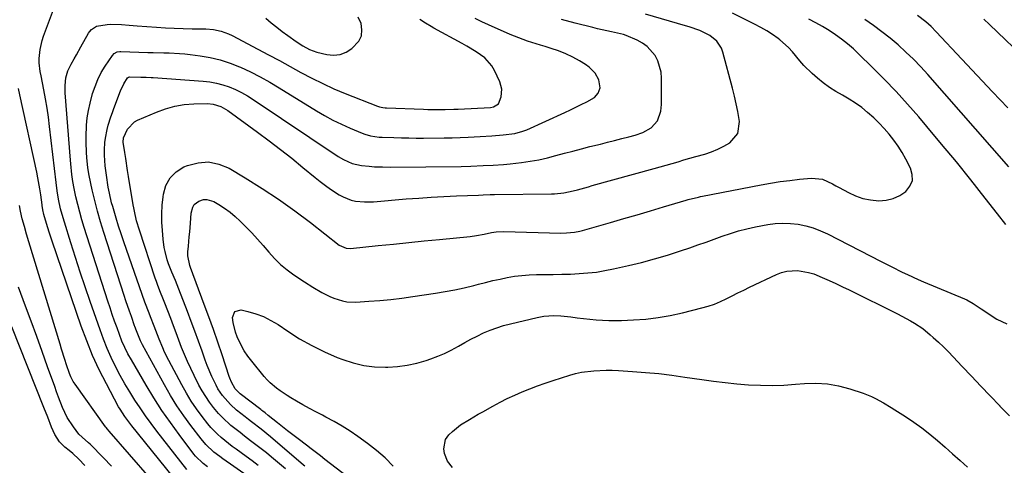
# Model space of a CAD drawing. Units: inches. Extents: x 1836095 to 1841479, y 447538 to 452831.
# Drawn here: x 1839229 to 1839629, y 448100 to 448281 of the extents above; entities that cross this region are included whole.
import ezdxf

# ---------------------------------------------------------------- set-up
doc = ezdxf.new("R2010")
doc.units = ezdxf.units.IN
doc.header["$MEASUREMENT"] = 0
doc.layers.add('7', color=7, linetype='Continuous')
doc.layers.add('8', color=7, linetype='Continuous')

msp = doc.modelspace()

# ---------------------------------------------------------------- linework, layer by layer
at = {"layer": '7', "color": 18}
for points in [[(1839305.48, 448099.3, 1872), (1839303.77, 448100.62, 1872), (1839300.69, 448103.62, 1872), (1839300.01, 448104.46, 1872), (1839294.02, 448112.36, 1872), (1839290.46, 448117.23, 1872), (1839287.02, 448122.19, 1872), (1839283.76, 448127.26, 1872), (1839280.62, 448132.41, 1872), (1839274.64, 448142.65, 1872), (1839273.26, 448145.14, 1872), (1839271.99, 448147.69, 1872), (1839270.84, 448150.3, 1872), (1839269.81, 448152.95, 1872), (1839268.82, 448155.68, 1872), (1839267.86, 448158.38, 1872), (1839266.92, 448161.09, 1872), (1839266.01, 448163.82, 1872), (1839265.11, 448166.55, 1872), (1839255.51, 448196.43, 1872), (1839254.57, 448199.49, 1872), (1839253.7, 448202.56, 1872), (1839252.91, 448205.66, 1872), (1839252.18, 448208.78, 1872), (1839251.44, 448212.18, 1872), (1839250.89, 448215.04, 1872), (1839250.5, 448217.93, 1872), (1839250.08, 448222.28, 1872), (1839249.96, 448223.73, 1872), (1839247.82, 448251.03, 1872), (1839247.78, 448254.05, 1872), (1839248.11, 448257.05, 1872), (1839248.88, 448259.95, 1872), (1839250.16, 448262.67, 1872), (1839251.41, 448264.84, 1872), (1839252.33, 448266.44, 1872), (1839254.14, 448269.66, 1872), (1839257.28, 448275.27, 1872), (1839257.62, 448275.8, 1872), (1839258.44, 448276.75, 1872), (1839260.56, 448278.04, 1872), (1839264.79, 448278.77, 1872), (1839266.02, 448278.83, 1872), (1839270.59, 448278.76, 1872), (1839273.77, 448278.53, 1872), (1839276.95, 448278.22, 1872), (1839284.85, 448277.62, 1872), (1839288.44, 448277.39, 1872), (1839292.04, 448277.2, 1872), (1839295.64, 448277.1, 1872), (1839299.25, 448277.04, 1872), (1839303.29, 448277.03, 1872), (1839304.87, 448276.97, 1872), (1839308.01, 448276.66, 1872), (1839311.1, 448276.04, 1872), (1839314.06, 448274.99, 1872), (1839315.48, 448274.32, 1872), (1839325.95, 448268.8, 1872), (1839330.34, 448266.47, 1872), (1839334.72, 448264.11, 1872), (1839339.09, 448261.72, 1872), (1839343.44, 448259.31, 1872), (1839347.83, 448256.97, 1872), (1839352.27, 448254.75, 1872), (1839356.8, 448252.71, 1872), (1839361.38, 448250.8, 1872), (1839374.47, 448245.63, 1872), (1839375.35, 448245.33, 1872), (1839376.71, 448245.07, 1872), (1839377.63, 448244.97, 1872), (1839378.1, 448244.94, 1872), (1839393.12, 448244.37, 1872), (1839394.89, 448244.31, 1872), (1839398.42, 448244.25, 1872), (1839401.95, 448244.26, 1872), (1839405.48, 448244.36, 1872), (1839407.24, 448244.43, 1872), (1839420.4, 448245.08, 1872), (1839421.6, 448245.28, 1872), (1839423.61, 448246.51, 1872), (1839424.67, 448249.47, 1872), (1839424.95, 448252.52, 1872), (1839424.14, 448255.48, 1872), (1839421.95, 448260.08, 1872), (1839420.86, 448261.95, 1872), (1839418.06, 448265.16, 1872), (1839414.5, 448267.69, 1872), (1839410.71, 448269.96, 1872), (1839408.79, 448271.03, 1872), (1839397.35, 448277.24, 1872), (1839396.2, 448277.89, 1872), (1839393.93, 448279.26, 1872), (1839391.73, 448280.73, 1872)], [(1839322.04, 448095.44, 1874), (1839311.76, 448102.59, 1874), (1839310.54, 448103.47, 1874), (1839308.16, 448105.31, 1874), (1839304.84, 448108.35, 1874), (1839302.9, 448110.64, 1874), (1839298.76, 448116.07, 1874), (1839295.87, 448120.05, 1874), (1839293.11, 448124.11, 1874), (1839290.53, 448128.28, 1874), (1839288.08, 448132.54, 1874), (1839279.21, 448148.74, 1874), (1839278.92, 448149.3, 1874), (1839278.37, 448150.44, 1874), (1839276.73, 448154.54, 1874), (1839276.06, 448156.27, 1874), (1839275.98, 448156.51, 1874), (1839274.65, 448160.28, 1874), (1839273.9, 448162.42, 1874), (1839272.45, 448166.7, 1874), (1839271.75, 448168.85, 1874), (1839263.47, 448194.36, 1874), (1839262.15, 448198.66, 1874), (1839260.91, 448202.98, 1874), (1839259.81, 448207.34, 1874), (1839258.8, 448211.73, 1874), (1839257.55, 448217.54, 1874), (1839257, 448220.55, 1874), (1839256.55, 448224.73, 1874), (1839256.41, 448226.84, 1874), (1839256.26, 448231.04, 1874), (1839256.25, 448233.15, 1874), (1839256.42, 448237.96, 1874), (1839256.72, 448240.93, 1874), (1839257.24, 448243.88, 1874), (1839257.91, 448246.81, 1874), (1839258.94, 448250.69, 1874), (1839259.9, 448253.64, 1874), (1839261.03, 448256.5, 1874), (1839262.45, 448259.24, 1874), (1839264.05, 448261.89, 1874), (1839266.99, 448266.22, 1874), (1839267.64, 448266.94, 1874), (1839268.94, 448267.62, 1874), (1839269.91, 448267.81, 1874), (1839270.4, 448267.83, 1874), (1839281.38, 448267.43, 1874), (1839283.52, 448267.36, 1874), (1839287.79, 448267.24, 1874), (1839289.93, 448267.2, 1874), (1839294.19, 448267.01, 1874), (1839296.32, 448266.83, 1874), (1839298.44, 448266.59, 1874), (1839302.54, 448266.08, 1874), (1839306.66, 448265.37, 1874), (1839310.71, 448264.43, 1874), (1839314.66, 448263.12, 1874), (1839318.54, 448261.57, 1874), (1839318.96, 448261.38, 1874), (1839322.96, 448259.48, 1874), (1839326.91, 448257.47, 1874), (1839330.77, 448255.32, 1874), (1839334.59, 448253.07, 1874), (1839349.71, 448243.74, 1874), (1839353.03, 448241.8, 1874), (1839356.4, 448239.96, 1874), (1839359.85, 448238.28, 1874), (1839363.35, 448236.71, 1874), (1839368.22, 448234.66, 1874), (1839369.34, 448234.24, 1874), (1839371.64, 448233.59, 1874), (1839375.2, 448233.09, 1874), (1839376.4, 448233, 1874), (1839381.18, 448232.84, 1874), (1839384.18, 448232.76, 1874), (1839387.17, 448232.71, 1874), (1839390.17, 448232.69, 1874), (1839393.17, 448232.69, 1874), (1839401.58, 448232.74, 1874), (1839404.8, 448232.78, 1874), (1839408.02, 448232.86, 1874), (1839411.23, 448232.99, 1874), (1839416.21, 448233.26, 1874), (1839420.87, 448233.59, 1874), (1839425.52, 448234.02, 1874), (1839430.15, 448234.56, 1874), (1839433.46, 448235.45, 1874), (1839434.26, 448235.75, 1874), (1839435.05, 448236.08, 1874), (1839450.5, 448243.06, 1874), (1839452.73, 448244.09, 1874), (1839457.18, 448246.23, 1874), (1839459.38, 448247.34, 1874), (1839462.57, 448249.13, 1874), (1839464.05, 448250.84, 1874), (1839464.79, 448253.04, 1874), (1839464.23, 448256.36, 1874), (1839462.73, 448258.94, 1874), (1839460.34, 448261.49, 1874), (1839458.9, 448262.53, 1874), (1839456.46, 448264, 1874), (1839453.7, 448265.52, 1874), (1839450.87, 448266.9, 1874), (1839447.95, 448268.05, 1874), (1839444.96, 448269.06, 1874), (1839442.47, 448269.79, 1874), (1839440.68, 448270.33, 1874), (1839437.11, 448271.46, 1874), (1839435.34, 448272.04, 1874), (1839431.82, 448273.31, 1874), (1839430.09, 448274, 1874), (1839428.36, 448274.73, 1874), (1839419.5, 448278.64, 1874), (1839416.79, 448279.87, 1874), (1839414.1, 448281.15, 1874)], [(1839326.15, 448099.86, 1876), (1839323.7, 448101.72, 1876), (1839321.21, 448103.54, 1876), (1839317.13, 448106.47, 1876), (1839315.58, 448107.61, 1876), (1839314.04, 448108.78, 1876), (1839311.05, 448111.21, 1876), (1839309.61, 448112.5, 1876), (1839306.95, 448115.27, 1876), (1839305.72, 448116.75, 1876), (1839303.39, 448119.73, 1876), (1839301.12, 448122.81, 1876), (1839298.97, 448125.95, 1876), (1839296.98, 448129.2, 1876), (1839295.1, 448132.53, 1876), (1839289.82, 448142.48, 1876), (1839288.14, 448145.88, 1876), (1839287.37, 448147.61, 1876), (1839285.94, 448151.13, 1876), (1839285.25, 448152.89, 1876), (1839283.88, 448156.43, 1876), (1839282.46, 448160.14, 1876), (1839281.87, 448161.64, 1876), (1839280.15, 448166.17, 1876), (1839273.72, 448184.32, 1876), (1839272.62, 448187.46, 1876), (1839271.54, 448190.62, 1876), (1839270.49, 448193.78, 1876), (1839269.46, 448196.95, 1876), (1839268.42, 448200.21, 1876), (1839267.06, 448204.88, 1876), (1839266.65, 448206.45, 1876), (1839265.73, 448210.39, 1876), (1839265.24, 448212.76, 1876), (1839264.49, 448217.56, 1876), (1839263.99, 448221.44, 1876), (1839263.68, 448225.77, 1876), (1839263.72, 448227.94, 1876), (1839263.92, 448230.86, 1876), (1839264.14, 448232.64, 1876), (1839264.82, 448236.16, 1876), (1839265.27, 448237.89, 1876), (1839266.35, 448241.32, 1876), (1839266.94, 448243.02, 1876), (1839267.56, 448244.71, 1876), (1839270.27, 448251.89, 1876), (1839271.57, 448254.67, 1876), (1839273.08, 448257.14, 1876), (1839273.47, 448257.43, 1876), (1839273.95, 448257.55, 1876), (1839278.49, 448257.4, 1876), (1839280.62, 448257.34, 1876), (1839282.74, 448257.26, 1876), (1839283.45, 448257.21, 1876), (1839303.81, 448255.78, 1876), (1839306.51, 448255.47, 1876), (1839309.18, 448254.99, 1876), (1839311.79, 448254.28, 1876), (1839314.36, 448253.4, 1876), (1839316.87, 448252.32, 1876), (1839319.32, 448251.14, 1876), (1839321.7, 448249.8, 1876), (1839324.01, 448248.35, 1876), (1839358.58, 448225.26, 1876), (1839360.76, 448223.95, 1876), (1839364.25, 448222.41, 1876), (1839367.96, 448221.59, 1876), (1839371.05, 448221.26, 1876), (1839373.22, 448221.07, 1876), (1839376.47, 448220.94, 1876), (1839379.73, 448220.92, 1876), (1839408.49, 448221.17, 1876), (1839412.36, 448221.25, 1876), (1839417.34, 448221.49, 1876), (1839421.45, 448221.72, 1876), (1839425.56, 448221.99, 1876), (1839426.92, 448222.12, 1876), (1839428.29, 448222.27, 1876), (1839432.91, 448222.81, 1876), (1839436.44, 448223.31, 1876), (1839439.95, 448223.91, 1876), (1839443.43, 448224.68, 1876), (1839446.88, 448225.55, 1876), (1839450.33, 448226.49, 1876), (1839453.78, 448227.41, 1876), (1839457.23, 448228.31, 1876), (1839460.69, 448229.19, 1876), (1839464.92, 448230.25, 1876), (1839467.81, 448230.99, 1876), (1839470.7, 448231.72, 1876), (1839473.59, 448232.47, 1876), (1839476.48, 448233.22, 1876), (1839479.07, 448233.9, 1876), (1839482.14, 448234.98, 1876), (1839485.45, 448236.83, 1876), (1839488.12, 448239.72, 1876), (1839489.41, 448243.55, 1876), (1839489.58, 448244.9, 1876), (1839489.66, 448246.26, 1876), (1839489.74, 448256.95, 1876), (1839489.54, 448259.4, 1876), (1839488.21, 448264.02, 1876), (1839487.08, 448266.2, 1876), (1839483.9, 448269.85, 1876), (1839481.93, 448271.23, 1876), (1839479.77, 448272.38, 1876), (1839475.31, 448274.27, 1876), (1839474.25, 448274.65, 1876), (1839469.39, 448275.76, 1876), (1839467.51, 448276.17, 1876), (1839463.77, 448277.04, 1876), (1839461.9, 448277.49, 1876), (1839454.63, 448279.27, 1876), (1839449.16, 448280.71, 1876)], [(1839337.12, 448098.43, 1878), (1839331.49, 448103.2, 1878), (1839329.42, 448104.93, 1878), (1839327.32, 448106.63, 1878), (1839325.19, 448108.28, 1878), (1839323.03, 448109.91, 1878), (1839320.59, 448111.73, 1878), (1839318.73, 448113.17, 1878), (1839315.06, 448116.11, 1878), (1839311.6, 448119.27, 1878), (1839310.01, 448120.99, 1878), (1839308, 448123.36, 1878), (1839306.36, 448125.54, 1878), (1839304.81, 448127.78, 1878), (1839303.39, 448130.11, 1878), (1839302.08, 448132.5, 1878), (1839300.09, 448136.36, 1878), (1839298.72, 448139.16, 1878), (1839297.41, 448141.99, 1878), (1839296.19, 448144.86, 1878), (1839295.05, 448147.76, 1878), (1839293.94, 448150.68, 1878), (1839292.83, 448153.6, 1878), (1839291.72, 448156.52, 1878), (1839290.6, 448159.43, 1878), (1839288.18, 448165.74, 1878), (1839287.69, 448167, 1878), (1839286.21, 448170.75, 1878), (1839285.25, 448173.27, 1878), (1839284.8, 448174.53, 1878), (1839284.36, 448175.81, 1878), (1839277.9, 448195.29, 1878), (1839276.78, 448199.11, 1878), (1839275.91, 448203, 1878), (1839275.66, 448204.31, 1878), (1839275.43, 448205.61, 1878), (1839273.5, 448217.06, 1878), (1839273.1, 448219.48, 1878), (1839272.34, 448224.33, 1878), (1839271.98, 448226.76, 1878), (1839271.38, 448231.06, 1878), (1839271.44, 448232.71, 1878), (1839273.05, 448236.29, 1878), (1839275.92, 448239.23, 1878), (1839277.15, 448239.91, 1878), (1839284.84, 448243.25, 1878), (1839288.51, 448244.59, 1878), (1839292.23, 448245.64, 1878), (1839296.05, 448246.24, 1878), (1839299.94, 448246.54, 1878), (1839305.59, 448246.64, 1878), (1839307.78, 448246.48, 1878), (1839310.92, 448245.49, 1878), (1839313.78, 448243.85, 1878), (1839325.85, 448235.08, 1878), (1839330.53, 448231.61, 1878), (1839335.17, 448228.08, 1878), (1839339.74, 448224.46, 1878), (1839344.27, 448220.78, 1878), (1839349.24, 448216.66, 1878), (1839351.27, 448215.04, 1878), (1839353.34, 448213.46, 1878), (1839355.47, 448211.96, 1878), (1839358.93, 448209.67, 1878), (1839360.52, 448208.78, 1878), (1839363.87, 448207.51, 1878), (1839365.63, 448207.12, 1878), (1839369.26, 448206.77, 1878), (1839371.08, 448206.77, 1878), (1839372.91, 448206.86, 1878), (1839386.15, 448207.97, 1878), (1839391.23, 448208.36, 1878), (1839396.32, 448208.7, 1878), (1839401.42, 448208.98, 1878), (1839406.51, 448209.21, 1878), (1839415.42, 448209.55, 1878), (1839417.36, 448209.64, 1878), (1839420.19, 448209.77, 1878), (1839421.55, 448209.81, 1878), (1839422.01, 448209.81, 1878), (1839445.02, 448210, 1878), (1839446.29, 448210.04, 1878), (1839450.09, 448210.44, 1878), (1839453.84, 448211.22, 1878), (1839455.61, 448211.7, 1878), (1839460.12, 448212.96, 1878), (1839461.62, 448213.38, 1878), (1839486.76, 448220.33, 1878), (1839489.18, 448221, 1878), (1839491.6, 448221.68, 1878), (1839494.01, 448222.38, 1878), (1839496.42, 448223.08, 1878), (1839498.83, 448223.78, 1878), (1839501.24, 448224.48, 1878), (1839503.66, 448225.17, 1878), (1839507.32, 448226.21, 1878), (1839509.97, 448227.09, 1878), (1839512.54, 448228.12, 1878), (1839515.02, 448229.37, 1878), (1839517.43, 448230.78, 1878), (1839520.64, 448234.5, 1878), (1839521.32, 448239.37, 1878), (1839521.19, 448240.22, 1878), (1839520.66, 448243.4, 1878), (1839520.06, 448246.57, 1878), (1839519.35, 448249.72, 1878), (1839518.56, 448252.86, 1878), (1839514.64, 448267.46, 1878), (1839514.03, 448269.09, 1878), (1839512.16, 448271.92, 1878), (1839509.27, 448274.33, 1878), (1839505.24, 448276.35, 1878), (1839500.91, 448277.77, 1878), (1839499.45, 448278.2, 1878), (1839483.22, 448282.91, 1878)], [(1839629.4, 448197.64, 1882), (1839626.01, 448202, 1882), (1839621.07, 448208.31, 1882), (1839615.23, 448215.67, 1882), (1839609.33, 448222.99, 1882), (1839603.34, 448230.24, 1882), (1839597.29, 448237.43, 1882), (1839594.05, 448241.24, 1882), (1839589.51, 448246.44, 1882), (1839584.88, 448251.54, 1882), (1839580.1, 448256.52, 1882), (1839575.23, 448261.4, 1882), (1839569.82, 448266.69, 1882), (1839567.54, 448268.81, 1882), (1839565.2, 448270.85, 1882), (1839562.76, 448272.78, 1882), (1839560.26, 448274.62, 1882), (1839557.67, 448276.34, 1882), (1839555.02, 448277.97, 1882), (1839552.3, 448279.47, 1882), (1839549.53, 448280.87, 1882)], [(1839630.67, 448221.01, 1884), (1839597.78, 448258.41, 1884), (1839594.9, 448261.56, 1884), (1839591.95, 448264.62, 1884), (1839588.89, 448267.58, 1884), (1839585.74, 448270.45, 1884), (1839582.48, 448273.19, 1884), (1839579.15, 448275.83, 1884), (1839575.7, 448278.32, 1884), (1839572.17, 448280.71, 1884)], [(1839630.25, 448244.95, 1886), (1839623.95, 448251.46, 1886), (1839617.72, 448258.04, 1886), (1839611.53, 448264.66, 1886), (1839601.19, 448275.83, 1886), (1839599.15, 448277.88, 1886), (1839596.99, 448279.8, 1886), (1839593.51, 448282.38, 1886)], [(1839654.93, 448247.94, 1888), (1839622.76, 448278.81, 1888), (1839620.52, 448280.94, 1888)], [(1839294.18, 448091.97, 1868), (1839274.88, 448115.92, 1868), (1839271.98, 448119.69, 1868), (1839270.04, 448122.68, 1868), (1839269.45, 448123.71, 1868), (1839264.51, 448132.92, 1868), (1839261.63, 448138.64, 1868), (1839258.93, 448144.44, 1868), (1839256.52, 448150.36, 1868), (1839254.31, 448156.37, 1868), (1839242.55, 448190.84, 1868), (1839241.36, 448194.45, 1868), (1839240.23, 448198.08, 1868), (1839239.16, 448201.73, 1868), (1839238.74, 448203.5, 1868), (1839238.48, 448205.34, 1868), (1839238.44, 448205.6, 1868), (1839237.89, 448209.71, 1868), (1839237.56, 448212.02, 1868), (1839236.75, 448216.61, 1868), (1839236.27, 448218.9, 1868), (1839229.42, 448250.16, 1868), (1839228.87, 448252.77, 1868)], [(1839282.07, 448094.87, 1866), (1839265.64, 448113.79, 1866), (1839264.91, 448114.64, 1866), (1839264.38, 448115.29, 1866), (1839264.21, 448115.52, 1866), (1839251.82, 448132.78, 1866), (1839251.05, 448133.97, 1866), (1839250.11, 448135.86, 1866), (1839249.58, 448137.18, 1866), (1839248.39, 448140.69, 1866), (1839247.7, 448142.78, 1866), (1839246.35, 448146.99, 1866), (1839245.7, 448149.09, 1866), (1839233.07, 448190.54, 1866), (1839232.13, 448193.65, 1866), (1839231.23, 448196.76, 1866), (1839230.4, 448199.9, 1866), (1839229.7, 448203.07, 1866), (1839229.23, 448205.38, 1866)], [(1839362.39, 448095.18, 1882), (1839353.18, 448102.33, 1882), (1839351.32, 448103.77, 1882), (1839347.59, 448106.63, 1882), (1839345.72, 448108.06, 1882), (1839342.25, 448110.68, 1882), (1839340.14, 448112.29, 1882), (1839338.04, 448113.92, 1882), (1839335.96, 448115.55, 1882), (1839333.88, 448117.21, 1882), (1839330.16, 448120.18, 1882), (1839328.88, 448121.19, 1882), (1839328.02, 448121.86, 1882), (1839327.59, 448122.19, 1882), (1839327.16, 448122.52, 1882), (1839318.84, 448128.87, 1882), (1839316.76, 448130.92, 1882), (1839315.28, 448133.65, 1882), (1839314.65, 448135.21, 1882), (1839314.37, 448136.01, 1882), (1839311.48, 448144.72, 1882), (1839309.74, 448149.86, 1882), (1839307.96, 448155, 1882), (1839306.12, 448160.11, 1882), (1839304.24, 448165.2, 1882), (1839298.64, 448180.14, 1882), (1839298.37, 448180.92, 1882), (1839297.53, 448184.94, 1882), (1839297.57, 448186.58, 1882), (1839297.8, 448188.79, 1882), (1839298.15, 448192.65, 1882), (1839298.31, 448194.58, 1882), (1839298.57, 448198.21, 1882), (1839298.97, 448202.16, 1882), (1839299.54, 448204.64, 1882), (1839300.11, 448205.67, 1882), (1839302.01, 448207.12, 1882), (1839303.9, 448207.69, 1882), (1839305.32, 448207.8, 1882), (1839308.09, 448206.96, 1882), (1839310.16, 448205.75, 1882), (1839312.48, 448204.27, 1882), (1839314.72, 448202.67, 1882), (1839316.81, 448200.9, 1882), (1839318.82, 448199, 1882), (1839321.08, 448196.7, 1882), (1839323.47, 448194.19, 1882), (1839325.83, 448191.64, 1882), (1839328.12, 448189.03, 1882), (1839330.37, 448186.38, 1882), (1839332.69, 448183.82, 1882), (1839335.14, 448181.42, 1882), (1839337.81, 448179.24, 1882), (1839340.61, 448177.22, 1882), (1839344.94, 448174.38, 1882), (1839348.27, 448172.25, 1882), (1839351.91, 448170.05, 1882), (1839355.14, 448168.37, 1882), (1839356.83, 448167.68, 1882), (1839360.29, 448166.6, 1882), (1839362.06, 448166.27, 1882), (1839365.67, 448166.16, 1882), (1839371, 448166.5, 1882), (1839375.49, 448166.84, 1882), (1839379.96, 448167.25, 1882), (1839384.43, 448167.78, 1882), (1839388.89, 448168.38, 1882), (1839398.03, 448169.73, 1882), (1839401.94, 448170.37, 1882), (1839405.84, 448171.1, 1882), (1839409.71, 448171.96, 1882), (1839413.57, 448172.91, 1882), (1839415.45, 448173.41, 1882), (1839418.36, 448174.15, 1882), (1839421.27, 448174.85, 1882), (1839424.19, 448175.49, 1882), (1839427.12, 448176.11, 1882), (1839430.07, 448176.6, 1882), (1839433.03, 448176.98, 1882), (1839436.01, 448177.19, 1882), (1839438.99, 448177.29, 1882), (1839442.26, 448177.29, 1882), (1839445.77, 448177.33, 1882), (1839449.28, 448177.4, 1882), (1839452.79, 448177.52, 1882), (1839456.3, 448177.67, 1882), (1839459.8, 448177.94, 1882), (1839463.28, 448178.33, 1882), (1839466.74, 448178.89, 1882), (1839470.18, 448179.57, 1882), (1839476.31, 448180.96, 1882), (1839481.63, 448182.25, 1882), (1839486.93, 448183.65, 1882), (1839492.17, 448185.21, 1882), (1839497.39, 448186.89, 1882), (1839501.14, 448188.16, 1882), (1839504.45, 448189.3, 1882), (1839507.76, 448190.46, 1882), (1839511.05, 448191.65, 1882), (1839514.34, 448192.86, 1882), (1839517.64, 448194, 1882), (1839520.98, 448195.02, 1882), (1839524.36, 448195.88, 1882), (1839527.78, 448196.62, 1882), (1839532.78, 448197.57, 1882), (1839535.88, 448198, 1882), (1839538.98, 448198.2, 1882), (1839542.09, 448198.07, 1882), (1839545.2, 448197.72, 1882), (1839548.26, 448197.06, 1882), (1839551.27, 448196.22, 1882), (1839554.18, 448195.1, 1882), (1839557.03, 448193.8, 1882), (1839578.84, 448182.55, 1882), (1839583.08, 448180.4, 1882), (1839587.35, 448178.31, 1882), (1839589.5, 448177.3, 1882), (1839593.83, 448175.35, 1882), (1839596.01, 448174.41, 1882), (1839612.63, 448167.41, 1882), (1839613.52, 448167, 1882), (1839616.09, 448165.57, 1882), (1839617.75, 448164.49, 1882), (1839618.57, 448163.95, 1882), (1839619.39, 448163.4, 1882), (1839625.75, 448159.2, 1882), (1839629.83, 448157.3, 1882)], [(1839380.85, 448099.59, 1884), (1839377.6, 448102.9, 1884), (1839374.09, 448105.94, 1884), (1839370.43, 448108.81, 1884), (1839366.5, 448111.65, 1884), (1839363.38, 448113.79, 1884), (1839360.19, 448115.84, 1884), (1839356.92, 448117.73, 1884), (1839353.58, 448119.51, 1884), (1839352.23, 448120.2, 1884), (1839349.53, 448121.59, 1884), (1839346.85, 448123.02, 1884), (1839344.2, 448124.49, 1884), (1839341.57, 448125.99, 1884), (1839339.33, 448127.3, 1884), (1839337.85, 448128.2, 1884), (1839334.96, 448130.13, 1884), (1839333.55, 448131.16, 1884), (1839330.92, 448133.41, 1884), (1839329.72, 448134.65, 1884), (1839328.57, 448135.95, 1884), (1839323.47, 448142.16, 1884), (1839321.91, 448144.24, 1884), (1839320.47, 448146.39, 1884), (1839319.21, 448148.65, 1884), (1839317.62, 448152.05, 1884), (1839316.9, 448153.94, 1884), (1839315.9, 448157.82, 1884), (1839315.61, 448159.82, 1884), (1839316.59, 448162.29, 1884), (1839319.17, 448162.95, 1884), (1839321.86, 448162.33, 1884), (1839325.11, 448161.39, 1884), (1839328.25, 448160.23, 1884), (1839331.25, 448158.72, 1884), (1839334.15, 448156.98, 1884), (1839338.06, 448154.32, 1884), (1839342.88, 448151.28, 1884), (1839347.82, 448148.46, 1884), (1839352.93, 448145.98, 1884), (1839358.16, 448143.71, 1884), (1839360.49, 448142.8, 1884), (1839364.69, 448141.43, 1884), (1839368.96, 448140.41, 1884), (1839373.32, 448139.9, 1884), (1839377.74, 448139.73, 1884), (1839378.66, 448139.75, 1884), (1839382.63, 448140.03, 1884), (1839386.57, 448140.53, 1884), (1839390.44, 448141.39, 1884), (1839394.26, 448142.49, 1884), (1839396.09, 448143.1, 1884), (1839398.94, 448144.16, 1884), (1839401.73, 448145.33, 1884), (1839404.44, 448146.67, 1884), (1839407.37, 448148.29, 1884), (1839409.87, 448149.71, 1884), (1839412.4, 448151.09, 1884), (1839414.97, 448152.38, 1884), (1839417.56, 448153.62, 1884), (1839420.2, 448154.75, 1884), (1839422.89, 448155.76, 1884), (1839425.62, 448156.61, 1884), (1839428.4, 448157.34, 1884), (1839439.23, 448159.87, 1884), (1839441.94, 448160.38, 1884), (1839446.08, 448160.64, 1884), (1839448.84, 448160.54, 1884), (1839450.22, 448160.42, 1884), (1839452.92, 448160.1, 1884), (1839455.48, 448159.81, 1884), (1839458.04, 448159.53, 1884), (1839460.6, 448159.26, 1884), (1839463.17, 448158.99, 1884), (1839465.73, 448158.79, 1884), (1839468.3, 448158.66, 1884), (1839470.87, 448158.64, 1884), (1839473.44, 448158.69, 1884), (1839478.35, 448158.89, 1884), (1839483.35, 448159.25, 1884), (1839488.33, 448159.82, 1884), (1839493.26, 448160.68, 1884), (1839498.17, 448161.75, 1884), (1839506.13, 448163.74, 1884), (1839508.66, 448164.47, 1884), (1839511.15, 448165.31, 1884), (1839513.58, 448166.33, 1884), (1839515.96, 448167.46, 1884), (1839518.32, 448168.67, 1884), (1839520.68, 448169.86, 1884), (1839523.06, 448171.03, 1884), (1839525.44, 448172.17, 1884), (1839536.35, 448177.35, 1884), (1839538.43, 448178.14, 1884), (1839540.54, 448178.7, 1884), (1839544.94, 448178.92, 1884), (1839549.35, 448178.2, 1884), (1839551.48, 448177.54, 1884), (1839554.92, 448176.15, 1884), (1839557.66, 448174.93, 1884), (1839560.38, 448173.68, 1884), (1839563.08, 448172.39, 1884), (1839565.77, 448171.08, 1884), (1839585.49, 448161.32, 1884), (1839587.25, 448160.43, 1884), (1839590.7, 448158.54, 1884), (1839592.4, 448157.55, 1884), (1839595.67, 448155.38, 1884), (1839598.71, 448152.91, 1884), (1839599.97, 448151.78, 1884), (1839602.04, 448149.88, 1884), (1839604.08, 448147.94, 1884), (1839606.07, 448145.96, 1884), (1839608.03, 448143.94, 1884), (1839611.73, 448140.03, 1884), (1839615.51, 448136.03, 1884), (1839619.3, 448132.03, 1884), (1839623.09, 448128.04, 1884), (1839626.89, 448124.05, 1884), (1839627, 448123.93, 1884), (1839630.93, 448119.97, 1884)], [(1839266.61, 448099.56, 1864), (1839263.32, 448102.97, 1864), (1839257.92, 448108.45, 1864), (1839257.29, 448109.06, 1864), (1839254.62, 448111.36, 1864), (1839253.38, 448112.6, 1864), (1839251.11, 448115.5, 1864), (1839248.62, 448119.27, 1864), (1839246.7, 448123.36, 1864), (1839245.09, 448127.63, 1864), (1839244.31, 448129.77, 1864), (1839243.54, 448131.91, 1864), (1839240.68, 448139.93, 1864), (1839238.46, 448146.09, 1864), (1839236.24, 448152.23, 1864), (1839233.98, 448158.37, 1864), (1839231.71, 448164.5, 1864), (1839228.83, 448172.21, 1864)], [(1839255.76, 448099.91, 1862), (1839253.35, 448102.41, 1862), (1839250.91, 448104.67, 1862), (1839249.48, 448105.9, 1862), (1839247.71, 448107.27, 1862), (1839245.52, 448109.38, 1862), (1839243.55, 448112.42, 1862), (1839242.3, 448115.43, 1862), (1839240.71, 448119.42, 1862), (1839239.12, 448123.41, 1862), (1839226.12, 448156.06, 1862)], [(1839404.86, 448098.98, 1886), (1839402.88, 448101.6, 1886), (1839401.69, 448104.66, 1886), (1839401.35, 448106.66, 1886), (1839402.13, 448110.33, 1886), (1839403.47, 448112.24, 1886), (1839404.98, 448113.69, 1886), (1839408.23, 448116.29, 1886), (1839411.77, 448118.52, 1886), (1839415.39, 448120.64, 1886), (1839417.22, 448121.68, 1886), (1839421.27, 448123.95, 1886), (1839424.2, 448125.53, 1886), (1839427.16, 448127.03, 1886), (1839430.18, 448128.42, 1886), (1839433.23, 448129.74, 1886), (1839436.32, 448130.96, 1886), (1839439.42, 448132.14, 1886), (1839442.56, 448133.23, 1886), (1839445.72, 448134.28, 1886), (1839452.47, 448136.43, 1886), (1839454.87, 448137.1, 1886), (1839457.29, 448137.66, 1886), (1839462.23, 448138.31, 1886), (1839467.22, 448138.51, 1886), (1839469.71, 448138.47, 1886), (1839472.21, 448138.36, 1886), (1839477.91, 448138, 1886), (1839483.24, 448137.6, 1886), (1839488.57, 448137.1, 1886), (1839493.89, 448136.46, 1886), (1839499.19, 448135.73, 1886), (1839506.07, 448134.69, 1886), (1839510.8, 448134.03, 1886), (1839515.53, 448133.45, 1886), (1839520.28, 448132.98, 1886), (1839525.04, 448132.6, 1886), (1839529.8, 448132.38, 1886), (1839534.56, 448132.31, 1886), (1839539.32, 448132.47, 1886), (1839544.08, 448132.78, 1886), (1839547.71, 448133.11, 1886), (1839552.38, 448133.24, 1886), (1839557, 448132.99, 1886), (1839561.55, 448132.18, 1886), (1839566.06, 448131, 1886), (1839571.55, 448129.19, 1886), (1839574.94, 448127.87, 1886), (1839576.57, 448127.06, 1886), (1839579.74, 448125.26, 1886), (1839582.85, 448123.35, 1886), (1839584.4, 448122.39, 1886), (1839588.67, 448119.7, 1886), (1839592.06, 448117.45, 1886), (1839595.37, 448115.11, 1886), (1839598.58, 448112.61, 1886), (1839601.7, 448110.02, 1886), (1839604.76, 448107.33, 1886), (1839607.8, 448104.62, 1886), (1839610.82, 448101.89, 1886), (1839613.82, 448099.14, 1886)]]:
    msp.add_polyline3d(points, dxfattribs=at)
at = {"layer": '8', "color": 18}
for points in [[(1839297.1, 448098.22, 1870), (1839284.99, 448113.84, 1870), (1839282.66, 448116.92, 1870), (1839280.39, 448120.03, 1870), (1839278.19, 448123.2, 1870), (1839276.04, 448126.41, 1870), (1839274, 448129.68, 1870), (1839272.02, 448132.99, 1870), (1839270.16, 448136.36, 1870), (1839268.22, 448140.07, 1870), (1839266.49, 448143.69, 1870), (1839264.85, 448147.35, 1870), (1839263.35, 448151.07, 1870), (1839261.95, 448154.84, 1870), (1839257.92, 448166.35, 1870), (1839255.88, 448172.28, 1870), (1839253.88, 448178.22, 1870), (1839251.95, 448184.18, 1870), (1839250.06, 448190.15, 1870), (1839247.46, 448198.51, 1870), (1839246.92, 448200.32, 1870), (1839245.96, 448203.98, 1870), (1839245.09, 448207.85, 1870), (1839244.53, 448211.23, 1870), (1839244.13, 448214.63, 1870), (1839241.46, 448237.35, 1870), (1839240.98, 448241.09, 1870), (1839240.44, 448244.82, 1870), (1839239.82, 448248.53, 1870), (1839239.14, 448252.24, 1870), (1839238.04, 448257.9, 1870), (1839237.71, 448259.64, 1870), (1839237.2, 448263.14, 1870), (1839237.24, 448264.9, 1870), (1839237.65, 448268.66, 1870), (1839238.46, 448272.24, 1870), (1839239.04, 448273.99, 1870), (1839243.11, 448284.79, 1870)], [(1839344.98, 448099.53, 1880), (1839344.42, 448100.01, 1880), (1839331.02, 448111.44, 1880), (1839327.24, 448114.53, 1880), (1839323.38, 448117.52, 1880), (1839322.1, 448118.52, 1880), (1839320.83, 448119.53, 1880), (1839317.3, 448122.35, 1880), (1839314.83, 448124.53, 1880), (1839311.57, 448128.25, 1880), (1839309.77, 448131.01, 1880), (1839308.99, 448132.46, 1880), (1839307.31, 448135.97, 1880), (1839305.44, 448140.39, 1880), (1839304.6, 448142.63, 1880), (1839303.33, 448146.21, 1880), (1839301.87, 448150.26, 1880), (1839300.4, 448154.3, 1880), (1839298.89, 448158.32, 1880), (1839297.36, 448162.34, 1880), (1839293.87, 448171.41, 1880), (1839292.51, 448174.85, 1880), (1839291.09, 448178.26, 1880), (1839289.74, 448181.69, 1880), (1839289.21, 448183.32, 1880), (1839288.31, 448186.64, 1880), (1839287.96, 448188.32, 1880), (1839287.51, 448191.72, 1880), (1839287.22, 448195.14, 1880), (1839287.04, 448198.56, 1880), (1839287, 448201.98, 1880), (1839287.17, 448205.39, 1880), (1839287.49, 448208.81, 1880), (1839287.63, 448209.92, 1880), (1839288.68, 448213.47, 1880), (1839290.33, 448216.56, 1880), (1839292.86, 448218.99, 1880), (1839295.99, 448220.97, 1880), (1839297.38, 448221.56, 1880), (1839301.7, 448222.68, 1880), (1839305.98, 448223, 1880), (1839310.17, 448222.1, 1880), (1839314.3, 448220.4, 1880), (1839320.85, 448216.51, 1880), (1839327.67, 448212.28, 1880), (1839334.38, 448207.87, 1880), (1839340.9, 448203.2, 1880), (1839347.3, 448198.36, 1880), (1839358.95, 448189.18, 1880), (1839361.72, 448187.96, 1880), (1839363.55, 448187.89, 1880), (1839374.75, 448189.06, 1880), (1839380.97, 448189.7, 1880), (1839387.18, 448190.33, 1880), (1839393.4, 448190.95, 1880), (1839399.62, 448191.56, 1880), (1839412.06, 448192.76, 1880), (1839414.62, 448193.1, 1880), (1839417.7, 448193.72, 1880), (1839420.68, 448194.32, 1880), (1839422.68, 448194.61, 1880), (1839425.7, 448194.75, 1880), (1839448.91, 448194.16, 1880), (1839451.13, 448194.17, 1880), (1839454.43, 448194.47, 1880), (1839456.6, 448194.89, 1880), (1839457.67, 448195.17, 1880), (1839468.97, 448198.44, 1880), (1839474.37, 448200.02, 1880), (1839479.78, 448201.6, 1880), (1839485.18, 448203.19, 1880), (1839490.58, 448204.79, 1880), (1839499.77, 448207.53, 1880), (1839500.58, 448207.76, 1880), (1839504.65, 448208.74, 1880), (1839505.47, 448208.91, 1880), (1839506.29, 448209.07, 1880), (1839530.07, 448213.67, 1880), (1839533.97, 448214.37, 1880), (1839537.88, 448215, 1880), (1839541.8, 448215.51, 1880), (1839545.74, 448215.95, 1880), (1839550.6, 448216.43, 1880), (1839554.97, 448215.95, 1880), (1839559.07, 448214.06, 1880), (1839560.42, 448213.35, 1880), (1839561.75, 448212.63, 1880), (1839565.5, 448210.55, 1880), (1839568.39, 448209.22, 1880), (1839571.35, 448208.19, 1880), (1839574.44, 448207.59, 1880), (1839577.86, 448207.28, 1880), (1839580.84, 448207.53, 1880), (1839583.69, 448208.18, 1880), (1839586.33, 448209.41, 1880), (1839588.84, 448211.04, 1880), (1839590.49, 448213.15, 1880), (1839591.47, 448215.4, 1880), (1839591.45, 448217.85, 1880), (1839590.76, 448220.44, 1880), (1839588.79, 448224.18, 1880), (1839587.3, 448226.82, 1880), (1839585.7, 448229.38, 1880), (1839583.94, 448231.84, 1880), (1839582.08, 448234.23, 1880), (1839580.08, 448236.51, 1880), (1839578.01, 448238.72, 1880), (1839575.83, 448240.83, 1880), (1839573.34, 448243.08, 1880), (1839570.93, 448245.03, 1880), (1839568.44, 448246.86, 1880), (1839565.83, 448248.51, 1880), (1839563.14, 448250.05, 1880), (1839560.44, 448251.58, 1880), (1839557.83, 448253.24, 1880), (1839555.34, 448255.07, 1880), (1839552.93, 448257.01, 1880), (1839550.84, 448258.82, 1880), (1839547.41, 448262.14, 1880), (1839545.86, 448263.95, 1880), (1839542.88, 448267.68, 1880), (1839541.28, 448269.44, 1880), (1839537.69, 448272.55, 1880), (1839537.03, 448273.05, 1880), (1839534.73, 448274.66, 1880), (1839532.38, 448276.19, 1880), (1839529.96, 448277.59, 1880), (1839527.47, 448278.89, 1880), (1839518.48, 448283.33, 1880)], [(1839329.15, 448281.25, 1870), (1839331.37, 448279.46, 1870), (1839333.6, 448277.69, 1870), (1839335.86, 448275.94, 1870), (1839338.14, 448274.22, 1870), (1839341.45, 448271.79, 1870), (1839344.14, 448270.1, 1870), (1839346.97, 448268.66, 1870), (1839349.94, 448267.57, 1870), (1839354, 448266.58, 1870), (1839356.71, 448266.36, 1870), (1839359.31, 448266.6, 1870), (1839361.74, 448267.56, 1870), (1839364.06, 448268.99, 1870), (1839366.93, 448272.04, 1870), (1839367.98, 448274.18, 1870), (1839368.18, 448276.57, 1870), (1839367.81, 448279.1, 1870), (1839366.68, 448281.68, 1870)]]:
    msp.add_polyline3d(points, dxfattribs=at)

doc.saveas('drawing.dxf')
